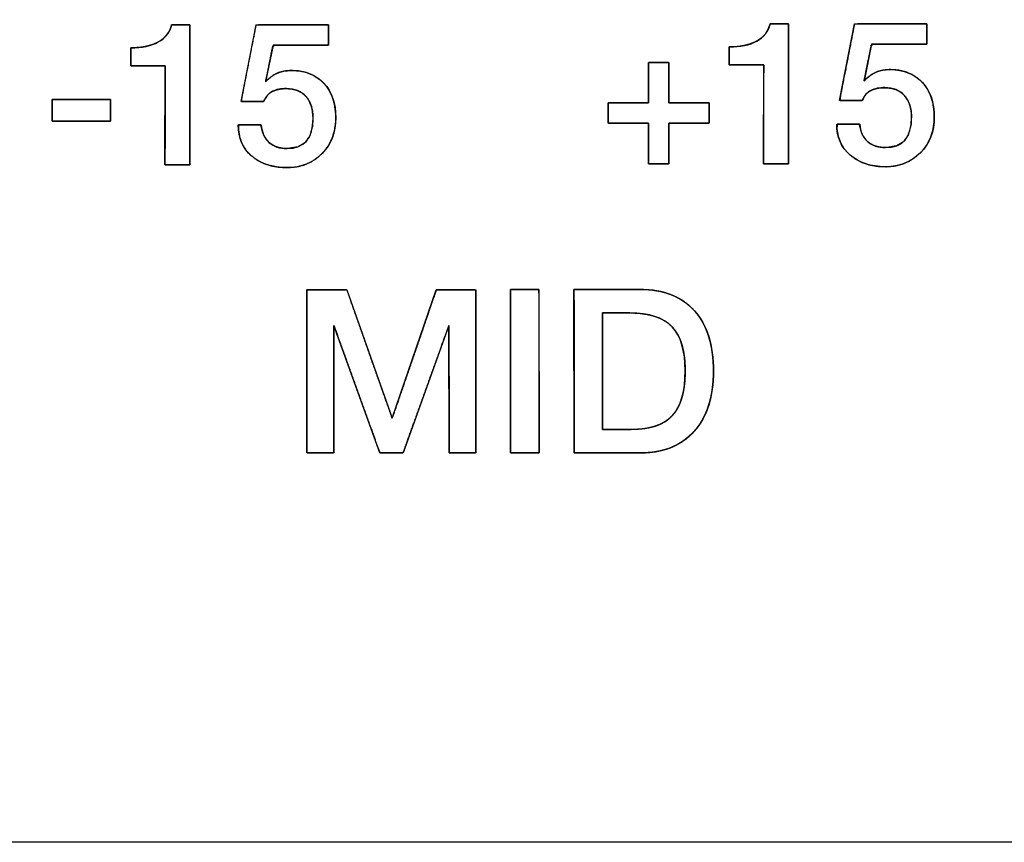
# Model space of a CAD drawing. Units: millimetres. Extents: x 5 to 1169, y 20 to 821.
# Drawn here: x 228 to 240, y 638 to 648 of the extents above; entities that cross this region are included whole.
import ezdxf
from ezdxf.enums import TextEntityAlignment as Align

# ---------------------------------------------------------------- set-up
doc = ezdxf.new("R2010")
doc.units = ezdxf.units.MM
for name, color, linetype in [('00-3497-0101_FRO', 7, 'Continuous'), ('Default', 7, 'Continuous'), ('Seri', 7, 'Continuous')]:
    doc.layers.add(name, color=color, linetype=linetype)
doc.styles.add('SEACAD_Solid_Edge_ISO', font='txt')
doc.styles.add('SEACAD_Solid_Edge_ISOI', font='seisoi.ttf')
doc.dimstyles.new('UNE', dxfattribs={"dimtxt": 10.5, "dimasz": 10.5, "dimexe": 5.25, "dimexo": 0, "dimgap": 2.625, "dimtad": 1, "dimtxsty": 'SEACAD_Solid_Edge_ISO', "dimblk1": '_SE_FILLED', "dimblk2": '_SE_FILLED', "dimsah": 1, "dimcen": 5.25, "dimadec": 0, "dimazin": 0, "dimtfac": 0.7, "dimtdec": 3, "dimtmove": 0, "dimatfit": 3, "dimfxl": 1, "dimarcsym": 0})

# ---------------------------------------------------------------- blocks, each defined once
blk = doc.blocks.new('SE')
at = {"layer": '00-3497-0101_FRO', "color": 7, "linetype": 'Continuous'}
blk.add_line((606.304, 637.575), (127.704, 637.575), dxfattribs=at)
blk = doc.blocks.new('DMBLK28')
at = {"layer": 'Default', "linetype": 'Continuous'}
for points in [[(136.204, 728.858), (125.704, 727.108), (136.204, 725.358)], [(597.804, 728.858), (597.804, 725.358), (608.304, 727.108)]]:
    blk.add_hatch(color=7, dxfattribs=at).paths.add_polyline_path(points)
at = {"layer": 'Default', "color": 7, "linetype": 'Continuous'}
for p, q in [((125.704, 679.575), (125.704, 732.358)), ((608.304, 659.575), (608.304, 732.358)), ((125.704, 727.108), (608.304, 727.108))]:
    blk.add_line(p, q, dxfattribs=at)
at = {"layer": 'Default', "color": 7, "linetype": 'Continuous', "style": 'SEACAD_Solid_Edge_ISOI'}
blk.add_text('482,6', height=10.5, dxfattribs=at).set_placement((342.957, 740.233), align=Align.TOP_LEFT)
blk = doc.blocks.new('_SE_FILLED')
at = {"color": 0}
blk.add_line((0, 0), (-1, 0), dxfattribs=at)
blk.add_solid([(0, 0), (-1, -0.1665), (-1, 0.1665), (0, 0)], dxfattribs=at)
blk = doc.blocks.new('DMBLK29')
at = {"layer": 'Default', "linetype": 'Continuous'}
for points in [[(75.048, 671.075), (78.548, 671.075), (76.798, 681.575)], [(75.048, 648.075), (76.798, 637.575), (78.548, 648.075)]]:
    blk.add_hatch(color=7, dxfattribs=at).paths.add_polyline_path(points)
at = {"layer": 'Default', "color": 7, "linetype": 'Continuous'}
for p, q in [((127.704, 681.575), (71.548, 681.575)), ((76.798, 681.575), (76.798, 637.575)), ((367.004, 637.575), (71.548, 637.575))]:
    blk.add_line(p, q, dxfattribs=at)
at = {"layer": 'Default', "color": 7, "linetype": 'Continuous', "style": 'SEACAD_Solid_Edge_ISOI'}
blk.add_text('44', height=10.5, rotation=90, dxfattribs=at).set_placement((63.673, 653.131), align=Align.TOP_LEFT)

msp = doc.modelspace()

# ---------------------------------------------------------------- linework, layer by layer
at = {"layer": 'Seri', "color": 7, "linetype": 'Continuous'}
for points, degree, knots in [([(230.249, 645.935), (230.243, 645.935), (230.228, 645.935), (230.204, 645.935), (230.174, 645.935), (230.14, 645.935), (230.104, 645.935), (230.067, 645.935), (230.031, 645.935), (229.999, 645.935), (229.972, 645.935), (229.952, 645.935), (229.942, 645.935), (229.94, 645.94), (229.94, 645.983), (229.94, 646.061), (229.941, 646.168), (229.941, 646.295), (229.941, 646.435), (229.941, 646.581), (229.942, 646.725), (229.942, 646.86), (229.942, 646.977), (229.942, 647.071), (229.943, 647.132), (229.943, 647.154), (229.935, 647.154), (229.914, 647.154), (229.881, 647.154), (229.84, 647.154), (229.793, 647.154), (229.743, 647.154), (229.692, 647.154), (229.643, 647.154), (229.599, 647.154), (229.562, 647.154), (229.535, 647.154), (229.52, 647.154), (229.518, 647.155), (229.518, 647.163), (229.518, 647.178), (229.518, 647.197), (229.518, 647.22), (229.518, 647.246), (229.518, 647.272), (229.518, 647.298), (229.518, 647.323), (229.518, 647.344), (229.518, 647.361), (229.518, 647.373), (229.518, 647.377), (229.551, 647.377), (229.582, 647.379), (229.613, 647.381), (229.643, 647.384), (229.672, 647.388), (229.7, 647.393), (229.727, 647.4), (229.753, 647.407), (229.778, 647.414), (229.802, 647.423), (229.825, 647.433), (229.847, 647.444), (229.868, 647.455), (229.888, 647.468), (229.906, 647.481), (229.924, 647.496), (229.94, 647.511), (229.954, 647.527), (229.968, 647.544), (229.98, 647.561), (229.991, 647.58), (230, 647.599), (230.009, 647.62), (230.016, 647.641), (230.022, 647.663), (230.026, 647.663), (230.037, 647.663), (230.055, 647.663), (230.077, 647.663), (230.102, 647.663), (230.128, 647.663), (230.156, 647.663), (230.182, 647.663), (230.205, 647.663), (230.225, 647.663), (230.24, 647.663), (230.248, 647.663), (230.249, 647.655), (230.249, 647.594), (230.249, 647.483), (230.249, 647.332), (230.249, 647.152), (230.249, 646.954), (230.249, 646.747), (230.249, 646.543), (230.249, 646.352), (230.249, 646.185), (230.249, 646.053), (230.249, 645.966), (230.249, 645.935)], 1, [0, 0, 0.001179, 0.004452, 0.009419, 0.015682, 0.022841, 0.030499, 0.038257, 0.045716, 0.052477, 0.058141, 0.062311, 0.064587, 0.065822, 0.074815, 0.091292, 0.113678, 0.140395, 0.16987, 0.200527, 0.230789, 0.259083, 0.283831, 0.303459, 0.316391, 0.321052, 0.322675, 0.327177, 0.33401, 0.342626, 0.352476, 0.363012, 0.373685, 0.383946, 0.393248, 0.401041, 0.406778, 0.409909, 0.410379, 0.412017, 0.415019, 0.419096, 0.423963, 0.429331, 0.434915, 0.440427, 0.445581, 0.450089, 0.453664, 0.456019, 0.456868, 0.463745, 0.470423, 0.476911, 0.483214, 0.489341, 0.4953, 0.501099, 0.506749, 0.51226, 0.517644, 0.522911, 0.528076, 0.533143, 0.538077, 0.54289, 0.547602, 0.552233, 0.556805, 0.561341, 0.565864, 0.570397, 0.574964, 0.579588, 0.58429, 0.589092, 0.58996, 0.592368, 0.596024, 0.600633, 0.605903, 0.611539, 0.617249, 0.622738, 0.627714, 0.631883, 0.634952, 0.636627, 0.638339, 0.651083, 0.674431, 0.706151, 0.74401, 0.785776, 0.829216, 0.872098, 0.912189, 0.947258, 0.975071, 0.993396, 1, 1]), ([(229.518, 647.377), (229.656, 647.377), (229.769, 647.401), (229.857, 647.45), (229.946, 647.498), (230, 647.569), (230.022, 647.663)], 3, [0, 0, 0, 0, 0.5, 0.5, 0.5, 1, 1, 1, 1]), ([(231.958, 647.663), (231.958, 647.634), (231.958, 647.567), (231.958, 647.489), (231.958, 647.429), (231.953, 647.411), (231.843, 647.411), (231.646, 647.411), (231.439, 647.411), (231.297, 647.411), (231.271, 647.399), (231.253, 647.307), (231.225, 647.17), (231.199, 647.038), (231.183, 646.962), (231.219, 646.996), (231.277, 647.04), (231.343, 647.072), (231.417, 647.091), (231.499, 647.098), (231.599, 647.091), (231.691, 647.071), (231.774, 647.037), (231.848, 646.989), (231.913, 646.927), (231.966, 646.854), (232.006, 646.771), (232.033, 646.678), (232.047, 646.575), (232.048, 646.465), (232.034, 646.361), (232.005, 646.265), (231.961, 646.177), (231.902, 646.098), (231.829, 646.028), (231.748, 645.973), (231.659, 645.933), (231.562, 645.909), (231.457, 645.9), (231.348, 645.905), (231.248, 645.923), (231.156, 645.953), (231.074, 645.995), (231.001, 646.051), (230.94, 646.116), (230.894, 646.19), (230.863, 646.273), (230.847, 646.365), (230.849, 646.426), (230.902, 646.426), (230.986, 646.426), (231.07, 646.426), (231.123, 646.426), (231.132, 646.391), (231.145, 646.339), (231.163, 646.293), (231.188, 646.251), (231.219, 646.216), (231.256, 646.186), (231.298, 646.163), (231.345, 646.147), (231.396, 646.137), (231.459, 646.135), (231.577, 646.154), (231.667, 646.207), (231.728, 646.292), (231.761, 646.41), (231.767, 646.531), (231.761, 646.597), (231.747, 646.657), (231.725, 646.711), (231.696, 646.758), (231.659, 646.799), (231.617, 646.831), (231.568, 646.854), (231.513, 646.869), (231.451, 646.875), (231.405, 646.874), (231.365, 646.87), (231.329, 646.863), (231.295, 646.853), (231.265, 646.84), (231.237, 646.823), (231.213, 646.801), (231.191, 646.774), (231.172, 646.743), (231.157, 646.717), (231.11, 646.717), (231.028, 646.717), (230.943, 646.717), (230.886, 646.717), (230.885, 646.749), (230.923, 646.946), (230.979, 647.233), (231.033, 647.505), (231.062, 647.656), (231.125, 647.663), (231.34, 647.663), (231.617, 647.663), (231.856, 647.663), (231.958, 647.663)], 1, [0, 0, 0.003238, 0.010844, 0.019655, 0.026508, 0.02854, 0.040937, 0.063151, 0.086593, 0.102672, 0.105898, 0.116409, 0.132185, 0.147407, 0.156255, 0.161866, 0.170117, 0.178397, 0.18703, 0.196306, 0.207607, 0.218226, 0.228354, 0.238321, 0.248463, 0.258678, 0.269087, 0.280003, 0.291699, 0.304157, 0.316049, 0.327384, 0.338477, 0.349663, 0.361026, 0.372074, 0.38308, 0.394386, 0.406308, 0.418637, 0.430147, 0.441013, 0.451485, 0.461838, 0.471901, 0.481749, 0.491759, 0.502291, 0.509213, 0.515158, 0.524668, 0.534178, 0.540123, 0.544214, 0.550249, 0.555911, 0.561337, 0.566686, 0.572047, 0.577436, 0.583008, 0.588909, 0.596068, 0.609578, 0.621315, 0.633191, 0.647063, 0.660705, 0.668231, 0.675189, 0.681726, 0.688013, 0.694191, 0.700241, 0.706371, 0.712807, 0.719747, 0.725015, 0.72951, 0.733712, 0.737661, 0.741404, 0.745066, 0.748795, 0.752694, 0.756852, 0.760176, 0.76555, 0.774795, 0.784377, 0.790761, 0.794361, 0.817012, 0.850037, 0.881332, 0.898798, 0.905922, 0.930243, 0.961514, 0.988508, 1, 1]), ([(237.635, 645.946), (237.629, 645.946), (237.614, 645.946), (237.59, 645.946), (237.56, 645.946), (237.526, 645.946), (237.49, 645.946), (237.453, 645.946), (237.417, 645.946), (237.385, 645.946), (237.358, 645.946), (237.339, 645.946), (237.328, 645.946), (237.326, 645.952), (237.326, 645.994), (237.327, 646.073), (237.327, 646.179), (237.327, 646.306), (237.327, 646.447), (237.328, 646.592), (237.328, 646.736), (237.328, 646.871), (237.328, 646.989), (237.329, 647.082), (237.329, 647.144), (237.329, 647.166), (237.321, 647.166), (237.3, 647.166), (237.267, 647.166), (237.226, 647.166), (237.179, 647.166), (237.129, 647.166), (237.078, 647.166), (237.03, 647.166), (236.985, 647.166), (236.948, 647.166), (236.921, 647.166), (236.906, 647.166), (236.904, 647.167), (236.904, 647.175), (236.904, 647.189), (236.904, 647.208), (236.904, 647.231), (236.904, 647.257), (236.904, 647.284), (236.904, 647.31), (236.904, 647.334), (236.904, 647.356), (236.904, 647.373), (236.904, 647.384), (236.904, 647.388), (236.937, 647.388), (236.968, 647.39), (236.999, 647.392), (237.029, 647.395), (237.058, 647.4), (237.086, 647.405), (237.113, 647.411), (237.139, 647.418), (237.164, 647.426), (237.188, 647.435), (237.211, 647.444), (237.233, 647.455), (237.254, 647.467), (237.274, 647.479), (237.292, 647.493), (237.31, 647.507), (237.326, 647.522), (237.34, 647.538), (237.354, 647.555), (237.366, 647.573), (237.377, 647.591), (237.387, 647.611), (237.395, 647.631), (237.402, 647.652), (237.408, 647.674), (237.412, 647.674), (237.423, 647.674), (237.441, 647.674), (237.463, 647.674), (237.488, 647.674), (237.515, 647.674), (237.542, 647.674), (237.568, 647.674), (237.591, 647.674), (237.611, 647.674), (237.626, 647.674), (237.634, 647.674), (237.635, 647.666), (237.635, 647.606), (237.635, 647.495), (237.635, 647.344), (237.635, 647.164), (237.635, 646.965), (237.635, 646.758), (237.635, 646.554), (237.635, 646.364), (237.635, 646.197), (237.635, 646.064), (237.635, 645.977), (237.635, 645.946)], 1, [0, 0, 0.001179, 0.004452, 0.009419, 0.015682, 0.022841, 0.030499, 0.038257, 0.045716, 0.052477, 0.058141, 0.062311, 0.064587, 0.065822, 0.074815, 0.091292, 0.113678, 0.140395, 0.16987, 0.200527, 0.230789, 0.259083, 0.283831, 0.303459, 0.316391, 0.321052, 0.322675, 0.327177, 0.33401, 0.342626, 0.352476, 0.363012, 0.373685, 0.383946, 0.393248, 0.401041, 0.406778, 0.409909, 0.410379, 0.412017, 0.415019, 0.419096, 0.423963, 0.429331, 0.434915, 0.440427, 0.445581, 0.450089, 0.453664, 0.456019, 0.456868, 0.463745, 0.470423, 0.476911, 0.483214, 0.489341, 0.4953, 0.501099, 0.506749, 0.51226, 0.517644, 0.522911, 0.528076, 0.533143, 0.538077, 0.54289, 0.547602, 0.552233, 0.556805, 0.561341, 0.565864, 0.570397, 0.574964, 0.579588, 0.58429, 0.589092, 0.58996, 0.592368, 0.596024, 0.600633, 0.605903, 0.611539, 0.617249, 0.622738, 0.627714, 0.631883, 0.634952, 0.636627, 0.638339, 0.651083, 0.674431, 0.706151, 0.74401, 0.785776, 0.829216, 0.872098, 0.912189, 0.947258, 0.975071, 0.993396, 1, 1]), ([(236.904, 647.388), (237.042, 647.388), (237.155, 647.412), (237.244, 647.461), (237.332, 647.509), (237.386, 647.581), (237.408, 647.674)], 3, [0, 0, 0, 0, 0.5, 0.5, 0.5, 1, 1, 1, 1]), ([(239.344, 647.674), (239.344, 647.646), (239.344, 647.578), (239.344, 647.5), (239.344, 647.44), (239.339, 647.423), (239.229, 647.423), (239.033, 647.423), (238.825, 647.423), (238.683, 647.423), (238.657, 647.41), (238.639, 647.319), (238.611, 647.182), (238.585, 647.05), (238.569, 646.973), (238.605, 647.007), (238.663, 647.051), (238.73, 647.083), (238.804, 647.102), (238.885, 647.109), (238.985, 647.103), (239.077, 647.082), (239.16, 647.048), (239.234, 647), (239.299, 646.938), (239.352, 646.865), (239.392, 646.782), (239.419, 646.689), (239.433, 646.587), (239.434, 646.476), (239.42, 646.372), (239.391, 646.276), (239.347, 646.188), (239.288, 646.109), (239.215, 646.039), (239.134, 645.984), (239.045, 645.945), (238.948, 645.92), (238.843, 645.911), (238.734, 645.916), (238.634, 645.934), (238.542, 645.964), (238.46, 646.007), (238.387, 646.062), (238.326, 646.127), (238.281, 646.201), (238.249, 646.284), (238.233, 646.376), (238.235, 646.437), (238.288, 646.437), (238.372, 646.437), (238.456, 646.437), (238.509, 646.437), (238.518, 646.402), (238.531, 646.35), (238.549, 646.304), (238.574, 646.263), (238.605, 646.227), (238.642, 646.197), (238.684, 646.174), (238.731, 646.158), (238.782, 646.149), (238.845, 646.146), (238.963, 646.166), (239.053, 646.218), (239.114, 646.303), (239.147, 646.422), (239.153, 646.542), (239.147, 646.609), (239.133, 646.669), (239.111, 646.722), (239.082, 646.77), (239.046, 646.81), (239.003, 646.842), (238.954, 646.866), (238.899, 646.88), (238.838, 646.886), (238.791, 646.886), (238.751, 646.882), (238.715, 646.875), (238.681, 646.865), (238.651, 646.851), (238.623, 646.834), (238.599, 646.812), (238.577, 646.786), (238.558, 646.754), (238.543, 646.729), (238.496, 646.729), (238.414, 646.729), (238.329, 646.729), (238.273, 646.729), (238.271, 646.76), (238.309, 646.957), (238.366, 647.244), (238.419, 647.516), (238.448, 647.668), (238.511, 647.674), (238.726, 647.674), (239.003, 647.674), (239.242, 647.674), (239.344, 647.674)], 1, [0, 0, 0.003238, 0.010844, 0.019655, 0.026508, 0.02854, 0.040937, 0.063151, 0.086593, 0.102672, 0.105898, 0.116409, 0.132185, 0.147407, 0.156255, 0.161866, 0.170117, 0.178397, 0.18703, 0.196306, 0.207607, 0.218226, 0.228354, 0.238321, 0.248463, 0.258678, 0.269087, 0.280003, 0.291699, 0.304157, 0.316049, 0.327384, 0.338477, 0.349663, 0.361026, 0.372074, 0.38308, 0.394386, 0.406308, 0.418637, 0.430147, 0.441013, 0.451485, 0.461838, 0.471901, 0.481749, 0.491759, 0.502291, 0.509213, 0.515158, 0.524668, 0.534178, 0.540123, 0.544214, 0.550249, 0.555911, 0.561337, 0.566686, 0.572047, 0.577436, 0.583008, 0.588909, 0.596068, 0.609578, 0.621315, 0.633191, 0.647063, 0.660705, 0.668231, 0.675189, 0.681726, 0.688013, 0.694191, 0.700241, 0.706371, 0.712807, 0.719747, 0.725015, 0.72951, 0.733712, 0.737661, 0.741404, 0.745066, 0.748795, 0.752694, 0.756852, 0.760176, 0.76555, 0.774795, 0.784377, 0.790761, 0.794361, 0.817012, 0.850037, 0.881332, 0.898798, 0.905922, 0.930243, 0.961514, 0.988508, 1, 1]), ([(235.906, 646.701), (235.906, 646.721), (235.906, 646.773), (235.906, 646.847), (235.906, 646.934), (235.906, 647.021), (235.906, 647.101), (235.906, 647.161), (235.906, 647.193), (235.911, 647.195), (235.933, 647.195), (235.967, 647.195), (236.01, 647.195), (236.055, 647.195), (236.097, 647.195), (236.132, 647.195), (236.154, 647.195), (236.158, 647.193), (236.158, 647.161), (236.158, 647.101), (236.158, 647.021), (236.158, 646.934), (236.158, 646.847), (236.158, 646.773), (236.158, 646.721), (236.158, 646.701), (236.178, 646.701), (236.23, 646.701), (236.305, 646.701), (236.392, 646.701), (236.48, 646.701), (236.56, 646.701), (236.621, 646.701), (236.652, 646.701), (236.655, 646.697), (236.655, 646.675), (236.655, 646.641), (236.655, 646.598), (236.655, 646.553), (236.655, 646.511), (236.655, 646.476), (236.655, 646.454), (236.652, 646.45), (236.621, 646.45), (236.56, 646.45), (236.48, 646.45), (236.392, 646.45), (236.305, 646.45), (236.23, 646.45), (236.178, 646.45), (236.158, 646.45), (236.158, 646.43), (236.158, 646.377), (236.158, 646.302), (236.158, 646.214), (236.158, 646.125), (236.158, 646.044), (236.158, 645.983), (236.158, 645.951), (236.154, 645.948), (236.132, 645.948), (236.097, 645.948), (236.055, 645.948), (236.01, 645.948), (235.967, 645.948), (235.933, 645.948), (235.911, 645.948), (235.906, 645.951), (235.906, 645.983), (235.906, 646.044), (235.906, 646.125), (235.906, 646.214), (235.906, 646.302), (235.906, 646.377), (235.906, 646.43), (235.906, 646.45), (235.887, 646.45), (235.834, 646.45), (235.76, 646.45), (235.673, 646.45), (235.585, 646.45), (235.505, 646.45), (235.444, 646.45), (235.412, 646.45), (235.41, 646.454), (235.41, 646.476), (235.41, 646.511), (235.41, 646.553), (235.41, 646.598), (235.41, 646.641), (235.41, 646.675), (235.41, 646.697), (235.412, 646.701), (235.444, 646.701), (235.505, 646.701), (235.585, 646.701), (235.673, 646.701), (235.76, 646.701), (235.834, 646.701), (235.887, 646.701), (235.906, 646.701)], 1, [0, 0, 0.00395, 0.014427, 0.02937, 0.046717, 0.064408, 0.080381, 0.092576, 0.098931, 0.099962, 0.104313, 0.111292, 0.119847, 0.128928, 0.137484, 0.144462, 0.148813, 0.149845, 0.1562, 0.168394, 0.184368, 0.202058, 0.219406, 0.234348, 0.244825, 0.248776, 0.252745, 0.263273, 0.278288, 0.29572, 0.313496, 0.329547, 0.341801, 0.348187, 0.349219, 0.353568, 0.360544, 0.369096, 0.378174, 0.386726, 0.393702, 0.398051, 0.399083, 0.405469, 0.417723, 0.433774, 0.45155, 0.468982, 0.483997, 0.494525, 0.498495, 0.502504, 0.513138, 0.528305, 0.545912, 0.563867, 0.58008, 0.592457, 0.598907, 0.599942, 0.604293, 0.611272, 0.619827, 0.628908, 0.637464, 0.644442, 0.648793, 0.649828, 0.656278, 0.668655, 0.684868, 0.702824, 0.720431, 0.735597, 0.746231, 0.750241, 0.754211, 0.764741, 0.77976, 0.797195, 0.814975, 0.831029, 0.843285, 0.849672, 0.850705, 0.855054, 0.86203, 0.870582, 0.879659, 0.888211, 0.895187, 0.899536, 0.900569, 0.906956, 0.919212, 0.935266, 0.953046, 0.970481, 0.9855, 0.99603, 1, 1]), ([(231.182, 646.957), (231.26, 647.051), (231.367, 647.098), (231.503, 647.098), (231.67, 647.098), (231.802, 647.045), (231.901, 646.94), (232, 646.834), (232.049, 646.692), (232.049, 646.512), (232.049, 646.335), (231.992, 646.188), (231.879, 646.073), (231.765, 645.958), (231.621, 645.9), (231.447, 645.9), (231.267, 645.9), (231.122, 645.947), (231.011, 646.042), (230.9, 646.137), (230.844, 646.265), (230.844, 646.426)], 3, [0, 0, 0, 0, 0.142857, 0.142857, 0.142857, 0.285714, 0.285714, 0.285714, 0.428571, 0.428571, 0.428571, 0.571429, 0.571429, 0.571429, 0.714286, 0.714286, 0.714286, 0.857143, 0.857143, 0.857143, 1, 1, 1, 1]), ([(238.568, 646.968), (238.646, 647.062), (238.753, 647.109), (238.889, 647.109), (239.056, 647.109), (239.188, 647.056), (239.287, 646.951), (239.386, 646.846), (239.435, 646.703), (239.435, 646.524), (239.435, 646.346), (239.378, 646.199), (239.265, 646.084), (239.151, 645.969), (239.007, 645.911), (238.833, 645.911), (238.653, 645.911), (238.508, 645.959), (238.397, 646.053), (238.286, 646.148), (238.23, 646.276), (238.23, 646.437)], 3, [0, 0, 0, 0, 0.142857, 0.142857, 0.142857, 0.285714, 0.285714, 0.285714, 0.428571, 0.428571, 0.428571, 0.571429, 0.571429, 0.571429, 0.714286, 0.714286, 0.714286, 0.857143, 0.857143, 0.857143, 1, 1, 1, 1]), ([(231.128, 646.426), (231.136, 646.334), (231.168, 646.262), (231.224, 646.211), (231.28, 646.16), (231.354, 646.135), (231.447, 646.135), (231.661, 646.135), (231.768, 646.259), (231.768, 646.507), (231.768, 646.621), (231.739, 646.711), (231.681, 646.777), (231.624, 646.842), (231.543, 646.875), (231.439, 646.875), (231.37, 646.875), (231.312, 646.864), (231.266, 646.841), (231.22, 646.818), (231.185, 646.777), (231.16, 646.717)], 3, [0, 0, 0, 0, 0.142857, 0.142857, 0.142857, 0.285714, 0.285714, 0.285714, 0.428571, 0.428571, 0.428571, 0.571429, 0.571429, 0.571429, 0.714286, 0.714286, 0.714286, 0.857143, 0.857143, 0.857143, 1, 1, 1, 1]), ([(238.514, 646.437), (238.522, 646.345), (238.554, 646.273), (238.61, 646.222), (238.666, 646.171), (238.74, 646.146), (238.833, 646.146), (239.047, 646.146), (239.154, 646.27), (239.154, 646.519), (239.154, 646.632), (239.125, 646.722), (239.067, 646.788), (239.01, 646.854), (238.929, 646.887), (238.825, 646.887), (238.756, 646.887), (238.698, 646.875), (238.652, 646.852), (238.606, 646.829), (238.571, 646.788), (238.546, 646.729)], 3, [0, 0, 0, 0, 0.142857, 0.142857, 0.142857, 0.285714, 0.285714, 0.285714, 0.428571, 0.428571, 0.428571, 0.571429, 0.571429, 0.571429, 0.714286, 0.714286, 0.714286, 0.857143, 0.857143, 0.857143, 1, 1, 1, 1]), ([(228.547, 646.74), (228.551, 646.74), (228.561, 646.74), (228.576, 646.74), (228.597, 646.74), (228.622, 646.74), (228.652, 646.74), (228.685, 646.74), (228.722, 646.74), (228.761, 646.74), (228.801, 646.74), (228.843, 646.74), (228.886, 646.74), (228.93, 646.74), (228.973, 646.74), (229.015, 646.74), (229.055, 646.74), (229.094, 646.74), (229.131, 646.74), (229.164, 646.74), (229.194, 646.74), (229.219, 646.74), (229.24, 646.74), (229.255, 646.74), (229.265, 646.74), (229.269, 646.74), (229.269, 646.738), (229.269, 646.735), (229.269, 646.729), (229.269, 646.721), (229.269, 646.712), (229.269, 646.701), (229.269, 646.689), (229.269, 646.675), (229.269, 646.661), (229.269, 646.646), (229.269, 646.63), (229.269, 646.614), (229.269, 646.598), (229.269, 646.582), (229.269, 646.567), (229.269, 646.552), (229.269, 646.537), (229.269, 646.524), (229.269, 646.512), (229.269, 646.501), (229.269, 646.491), (229.269, 646.483), (229.269, 646.478), (229.269, 646.474), (229.269, 646.473), (229.265, 646.473), (229.255, 646.473), (229.24, 646.473), (229.219, 646.473), (229.194, 646.473), (229.164, 646.473), (229.131, 646.473), (229.094, 646.473), (229.055, 646.473), (229.015, 646.473), (228.973, 646.473), (228.93, 646.473), (228.886, 646.473), (228.843, 646.473), (228.801, 646.473), (228.761, 646.473), (228.722, 646.473), (228.685, 646.473), (228.652, 646.473), (228.622, 646.473), (228.597, 646.473), (228.576, 646.473), (228.561, 646.473), (228.551, 646.473), (228.547, 646.473), (228.547, 646.474), (228.547, 646.478), (228.547, 646.483), (228.547, 646.491), (228.547, 646.501), (228.547, 646.512), (228.547, 646.524), (228.547, 646.537), (228.547, 646.552), (228.547, 646.567), (228.547, 646.582), (228.547, 646.598), (228.547, 646.614), (228.547, 646.63), (228.547, 646.646), (228.547, 646.661), (228.547, 646.675), (228.547, 646.689), (228.547, 646.701), (228.547, 646.712), (228.547, 646.721), (228.547, 646.729), (228.547, 646.735), (228.547, 646.738), (228.547, 646.74)], 1, [0, 0, 0.001705, 0.006634, 0.014507, 0.025042, 0.03796, 0.052981, 0.069824, 0.088208, 0.107854, 0.128481, 0.149809, 0.171557, 0.193446, 0.215194, 0.236522, 0.257149, 0.276795, 0.295179, 0.312022, 0.327043, 0.339961, 0.350496, 0.358369, 0.363298, 0.365003, 0.365634, 0.367457, 0.370368, 0.374265, 0.379043, 0.384598, 0.390827, 0.397627, 0.404893, 0.412522, 0.42041, 0.428454, 0.436549, 0.444593, 0.452481, 0.46011, 0.467376, 0.474176, 0.480405, 0.48596, 0.490738, 0.494635, 0.497546, 0.499369, 0.5, 0.501705, 0.506634, 0.514507, 0.525042, 0.53796, 0.552981, 0.569824, 0.588208, 0.607854, 0.628481, 0.649809, 0.671557, 0.693446, 0.715194, 0.736522, 0.757149, 0.776795, 0.795179, 0.812022, 0.827043, 0.839961, 0.850496, 0.858369, 0.863298, 0.865003, 0.865634, 0.867457, 0.870368, 0.874265, 0.879043, 0.884598, 0.890827, 0.897627, 0.904893, 0.912522, 0.92041, 0.928454, 0.936549, 0.944593, 0.952481, 0.96011, 0.967376, 0.974176, 0.980405, 0.98596, 0.990738, 0.994635, 0.997546, 0.999369, 1, 1]), ([(233.289, 644.392), (233.312, 644.392), (233.371, 644.392), (233.453, 644.392), (233.546, 644.392), (233.638, 644.392), (233.714, 644.392), (233.764, 644.392), (233.775, 644.383), (233.775, 644.237), (233.775, 643.957), (233.776, 643.596), (233.776, 643.206), (233.777, 642.84), (233.777, 642.552), (233.778, 642.394), (233.772, 642.38), (233.74, 642.38), (233.689, 642.38), (233.627, 642.38), (233.564, 642.38), (233.507, 642.38), (233.465, 642.38), (233.447, 642.38), (233.447, 642.442), (233.447, 642.625), (233.446, 642.888), (233.446, 643.189), (233.445, 643.487), (233.445, 643.74), (233.445, 643.907), (233.443, 643.947), (233.406, 643.844), (233.33, 643.632), (233.229, 643.353), (233.12, 643.048), (233.016, 642.76), (232.933, 642.528), (232.886, 642.396), (232.876, 642.38), (232.85, 642.38), (232.806, 642.38), (232.753, 642.38), (232.697, 642.38), (232.646, 642.381), (232.609, 642.381), (232.592, 642.381), (232.572, 642.434), (232.509, 642.609), (232.416, 642.867), (232.308, 643.166), (232.2, 643.466), (232.107, 643.724), (232.044, 643.899), (232.025, 643.95), (232.025, 643.856), (232.025, 643.651), (232.025, 643.376), (232.025, 643.072), (232.025, 642.78), (232.025, 642.543), (232.025, 642.402), (232.021, 642.38), (231.993, 642.38), (231.944, 642.38), (231.883, 642.38), (231.819, 642.38), (231.76, 642.38), (231.715, 642.38), (231.693, 642.38), (231.692, 642.436), (231.692, 642.65), (231.691, 642.974), (231.691, 643.356), (231.69, 643.741), (231.689, 644.078), (231.689, 644.312), (231.689, 644.392), (231.716, 644.392), (231.778, 644.392), (231.864, 644.392), (231.96, 644.392), (232.053, 644.392), (232.129, 644.392), (232.177, 644.392), (232.19, 644.381), (232.234, 644.257), (232.314, 644.03), (232.415, 643.742), (232.523, 643.435), (232.624, 643.151), (232.702, 642.931), (232.742, 642.816), (232.757, 642.845), (232.812, 643.005), (232.898, 643.255), (233.001, 643.553), (233.105, 643.857), (233.198, 644.127), (233.264, 644.319), (233.289, 644.392)], 1, [0, 0, 0.001427, 0.005167, 0.010408, 0.016336, 0.022139, 0.027004, 0.030119, 0.031043, 0.040268, 0.058045, 0.081005, 0.105778, 0.128997, 0.147292, 0.157295, 0.158296, 0.1603, 0.163538, 0.167456, 0.171502, 0.175122, 0.177765, 0.178876, 0.182842, 0.194469, 0.211154, 0.230268, 0.24918, 0.265259, 0.275873, 0.278405, 0.285399, 0.299705, 0.318526, 0.339067, 0.358534, 0.374129, 0.383059, 0.384269, 0.385919, 0.388685, 0.392083, 0.39563, 0.398842, 0.401237, 0.402329, 0.405904, 0.41773, 0.435147, 0.455361, 0.475574, 0.492992, 0.504817, 0.508274, 0.51422, 0.527251, 0.544736, 0.564043, 0.582541, 0.597596, 0.606579, 0.607995, 0.609776, 0.612886, 0.616768, 0.620864, 0.624618, 0.627471, 0.628866, 0.632444, 0.646035, 0.666622, 0.690837, 0.715312, 0.736676, 0.751563, 0.756641, 0.758314, 0.762289, 0.767737, 0.773823, 0.779718, 0.78459, 0.787606, 0.788711, 0.797057, 0.812321, 0.831694, 0.852364, 0.87152, 0.886352, 0.894049, 0.896111, 0.906856, 0.923638, 0.943653, 0.964101, 0.982176, 0.995077, 1, 1]), ([(234.559, 642.38), (234.558, 642.38), (234.553, 642.38), (234.545, 642.38), (234.535, 642.38), (234.523, 642.38), (234.508, 642.38), (234.492, 642.38), (234.474, 642.38), (234.455, 642.38), (234.435, 642.38), (234.414, 642.38), (234.393, 642.38), (234.372, 642.38), (234.351, 642.38), (234.331, 642.38), (234.311, 642.38), (234.292, 642.38), (234.274, 642.38), (234.258, 642.38), (234.243, 642.38), (234.231, 642.38), (234.22, 642.38), (234.213, 642.38), (234.208, 642.38), (234.206, 642.38), (234.206, 642.389), (234.206, 642.416), (234.206, 642.46), (234.206, 642.518), (234.206, 642.589), (234.206, 642.672), (234.206, 642.765), (234.206, 642.867), (234.206, 642.975), (234.205, 643.089), (234.205, 643.207), (234.205, 643.327), (234.205, 643.448), (234.205, 643.568), (234.205, 643.686), (234.204, 643.8), (234.204, 643.908), (234.204, 644.009), (234.204, 644.102), (234.204, 644.185), (234.204, 644.257), (234.204, 644.315), (234.204, 644.358), (234.204, 644.386), (234.204, 644.395), (234.205, 644.395), (234.21, 644.395), (234.218, 644.395), (234.228, 644.395), (234.24, 644.395), (234.255, 644.395), (234.271, 644.395), (234.289, 644.395), (234.308, 644.395), (234.328, 644.395), (234.348, 644.395), (234.369, 644.395), (234.391, 644.395), (234.412, 644.395), (234.432, 644.395), (234.452, 644.395), (234.471, 644.395), (234.489, 644.395), (234.505, 644.395), (234.52, 644.395), (234.532, 644.395), (234.542, 644.395), (234.55, 644.395), (234.555, 644.395), (234.556, 644.395), (234.556, 644.386), (234.556, 644.358), (234.557, 644.315), (234.557, 644.257), (234.557, 644.185), (234.557, 644.102), (234.557, 644.009), (234.557, 643.908), (234.557, 643.8), (234.557, 643.686), (234.558, 643.568), (234.558, 643.448), (234.558, 643.327), (234.558, 643.207), (234.558, 643.089), (234.558, 642.975), (234.559, 642.867), (234.559, 642.765), (234.559, 642.672), (234.559, 642.589), (234.559, 642.518), (234.559, 642.46), (234.559, 642.416), (234.559, 642.389), (234.559, 642.38)], 1, [0, 0, 0.000348, 0.001354, 0.002961, 0.005111, 0.007748, 0.010813, 0.014251, 0.018003, 0.022013, 0.026223, 0.030576, 0.035014, 0.039482, 0.043921, 0.048274, 0.052484, 0.056493, 0.060245, 0.063683, 0.066749, 0.069385, 0.071536, 0.073142, 0.074148, 0.074496, 0.076484, 0.08223, 0.091408, 0.103689, 0.118749, 0.136259, 0.155893, 0.177325, 0.200228, 0.224274, 0.249137, 0.27449, 0.300006, 0.32536, 0.350223, 0.374269, 0.397171, 0.418603, 0.438237, 0.455748, 0.470807, 0.483089, 0.492266, 0.498012, 0.5, 0.500348, 0.501354, 0.502961, 0.505111, 0.507748, 0.510813, 0.514251, 0.518003, 0.522013, 0.526223, 0.530576, 0.535014, 0.539482, 0.543921, 0.548274, 0.552484, 0.556493, 0.560245, 0.563683, 0.566749, 0.569385, 0.571536, 0.573142, 0.574148, 0.574496, 0.576484, 0.58223, 0.591408, 0.603689, 0.618749, 0.636259, 0.655893, 0.677325, 0.700228, 0.724274, 0.749137, 0.77449, 0.800006, 0.82536, 0.850223, 0.874269, 0.897171, 0.918603, 0.938237, 0.955748, 0.970807, 0.983089, 0.992266, 0.998012, 1, 1]), ([(234.988, 644.395), (235, 644.395), (235.032, 644.395), (235.081, 644.395), (235.144, 644.395), (235.217, 644.395), (235.298, 644.395), (235.382, 644.395), (235.467, 644.395), (235.55, 644.395), (235.625, 644.395), (235.692, 644.395), (235.745, 644.395), (235.782, 644.395), (235.8, 644.395), (235.844, 644.394), (235.903, 644.391), (235.96, 644.386), (236.015, 644.377), (236.068, 644.367), (236.119, 644.353), (236.168, 644.337), (236.215, 644.319), (236.26, 644.298), (236.303, 644.274), (236.344, 644.248), (236.383, 644.219), (236.42, 644.188), (236.455, 644.154), (236.488, 644.118), (236.519, 644.079), (236.547, 644.039), (236.574, 643.996), (236.598, 643.95), (236.619, 643.903), (236.638, 643.853), (236.655, 643.802), (236.67, 643.748), (236.683, 643.692), (236.693, 643.633), (236.7, 643.573), (236.706, 643.51), (236.709, 643.445), (236.71, 643.378), (236.708, 643.313), (236.704, 643.251), (236.698, 643.19), (236.69, 643.131), (236.679, 643.074), (236.666, 643.02), (236.65, 642.967), (236.633, 642.916), (236.613, 642.867), (236.59, 642.821), (236.566, 642.776), (236.539, 642.733), (236.509, 642.692), (236.477, 642.653), (236.444, 642.617), (236.408, 642.583), (236.37, 642.551), (236.33, 642.523), (236.288, 642.497), (236.245, 642.473), (236.199, 642.452), (236.151, 642.434), (236.102, 642.419), (236.05, 642.406), (235.997, 642.395), (235.941, 642.388), (235.884, 642.383), (235.824, 642.38), (235.794, 642.38), (235.771, 642.38), (235.729, 642.38), (235.672, 642.38), (235.603, 642.38), (235.526, 642.38), (235.443, 642.38), (235.358, 642.38), (235.275, 642.38), (235.197, 642.38), (235.126, 642.38), (235.067, 642.38), (235.023, 642.38), (234.997, 642.38), (234.991, 642.382), (234.991, 642.426), (234.991, 642.518), (234.991, 642.651), (234.99, 642.815), (234.99, 643.003), (234.99, 643.207), (234.99, 643.418), (234.989, 643.627), (234.989, 643.827), (234.989, 644.009), (234.989, 644.166), (234.988, 644.288), (234.988, 644.367), (234.988, 644.395)], 1, [0, 0, 0.001695, 0.006447, 0.013758, 0.023132, 0.034069, 0.046074, 0.058647, 0.071291, 0.083508, 0.094802, 0.104673, 0.112624, 0.118158, 0.120777, 0.127353, 0.136119, 0.14462, 0.152876, 0.160909, 0.168742, 0.1764, 0.183909, 0.191298, 0.198597, 0.205836, 0.213047, 0.220262, 0.227513, 0.234824, 0.242173, 0.249578, 0.257069, 0.264675, 0.272423, 0.280339, 0.288448, 0.296771, 0.305329, 0.314143, 0.323229, 0.332603, 0.342281, 0.352227, 0.361855, 0.371202, 0.380281, 0.389109, 0.397701, 0.406076, 0.414253, 0.422254, 0.4301, 0.437816, 0.445426, 0.452957, 0.460436, 0.467889, 0.475309, 0.482657, 0.489964, 0.497264, 0.504587, 0.511967, 0.519435, 0.527022, 0.534756, 0.542664, 0.550774, 0.559107, 0.567687, 0.576533, 0.580972, 0.58445, 0.590683, 0.599175, 0.609432, 0.62096, 0.633265, 0.645852, 0.658227, 0.669897, 0.680366, 0.68914, 0.695725, 0.699627, 0.700568, 0.707061, 0.720781, 0.740494, 0.764967, 0.792965, 0.823255, 0.854603, 0.885774, 0.915535, 0.942652, 0.965891, 0.984018, 0.995799, 1, 1]), ([(235.801, 644.395), (236.093, 644.395), (236.317, 644.308), (236.474, 644.134), (236.631, 643.96), (236.71, 643.711), (236.71, 643.387), (236.71, 643.073), (236.631, 642.827), (236.473, 642.648), (236.315, 642.469), (236.09, 642.38), (235.798, 642.38)], 3, [0, 0, 0, 0, 0.25, 0.25, 0.25, 0.5, 0.5, 0.5, 0.75, 0.75, 0.75, 1, 1, 1, 1]), ([(236.36, 643.393), (236.359, 643.444), (236.357, 643.493), (236.353, 643.541), (236.347, 643.586), (236.34, 643.629), (236.331, 643.67), (236.321, 643.71), (236.309, 643.747), (236.295, 643.782), (236.28, 643.816), (236.264, 643.847), (236.245, 643.876), (236.225, 643.904), (236.204, 643.929), (236.181, 643.953), (236.156, 643.975), (236.129, 643.995), (236.1, 644.014), (236.069, 644.03), (236.036, 644.046), (236.002, 644.059), (235.965, 644.071), (235.927, 644.081), (235.886, 644.09), (235.844, 644.096), (235.8, 644.102), (235.753, 644.105), (235.705, 644.107), (235.676, 644.107), (235.667, 644.107), (235.651, 644.107), (235.628, 644.107), (235.6, 644.107), (235.568, 644.107), (235.534, 644.107), (235.499, 644.107), (235.464, 644.107), (235.431, 644.107), (235.401, 644.107), (235.376, 644.107), (235.357, 644.107), (235.345, 644.107), (235.341, 644.107), (235.341, 644.081), (235.341, 644.02), (235.341, 643.929), (235.341, 643.814), (235.341, 643.682), (235.341, 643.538), (235.341, 643.387), (235.341, 643.237), (235.341, 643.093), (235.341, 642.961), (235.341, 642.846), (235.341, 642.755), (235.341, 642.694), (235.341, 642.668), (235.345, 642.668), (235.357, 642.668), (235.378, 642.668), (235.404, 642.668), (235.436, 642.668), (235.47, 642.668), (235.507, 642.668), (235.544, 642.668), (235.58, 642.668), (235.613, 642.668), (235.643, 642.668), (235.667, 642.668), (235.684, 642.668), (235.693, 642.668), (235.721, 642.668), (235.768, 642.67), (235.814, 642.673), (235.857, 642.678), (235.898, 642.685), (235.938, 642.694), (235.975, 642.704), (236.011, 642.716), (236.045, 642.73), (236.077, 642.745), (236.107, 642.762), (236.135, 642.781), (236.161, 642.801), (236.185, 642.823), (236.208, 642.847), (236.229, 642.873), (236.248, 642.9), (236.266, 642.93), (236.282, 642.962), (236.297, 642.996), (236.31, 643.032), (236.322, 643.07), (236.332, 643.11), (236.34, 643.152), (236.347, 643.196), (236.353, 643.242), (236.357, 643.29), (236.359, 643.341), (236.36, 643.393)], 1, [0, 0, 0.011599, 0.022761, 0.0335, 0.043831, 0.05377, 0.063334, 0.072546, 0.081429, 0.090007, 0.098311, 0.106371, 0.114223, 0.121903, 0.129453, 0.136941, 0.144483, 0.152124, 0.159906, 0.16787, 0.176051, 0.184485, 0.193202, 0.20223, 0.211595, 0.221321, 0.231426, 0.24193, 0.252848, 0.25948, 0.261411, 0.265131, 0.270329, 0.276691, 0.283903, 0.291653, 0.299626, 0.30751, 0.31499, 0.321755, 0.32749, 0.331882, 0.334618, 0.335413, 0.341247, 0.355139, 0.375746, 0.401725, 0.431734, 0.464429, 0.498466, 0.532504, 0.565199, 0.595207, 0.621187, 0.641794, 0.655686, 0.661519, 0.662354, 0.665228, 0.669841, 0.675864, 0.68297, 0.690827, 0.699107, 0.707482, 0.715621, 0.723197, 0.729878, 0.735338, 0.739246, 0.741273, 0.747762, 0.758421, 0.768676, 0.778545, 0.788045, 0.797199, 0.806029, 0.814561, 0.822825, 0.830853, 0.838679, 0.846341, 0.853879, 0.861336, 0.86876, 0.876275, 0.883949, 0.891822, 0.899931, 0.90831, 0.916989, 0.925996, 0.935356, 0.945091, 0.95522, 0.965761, 0.976729, 0.988138, 1, 1]), ([(236.36, 643.393), (236.36, 643.641), (236.306, 643.822), (236.198, 643.936), (236.089, 644.05), (235.916, 644.107), (235.677, 644.107)], 3, [0, 0, 0, 0, 0.5, 0.5, 0.5, 1, 1, 1, 1]), ([(235.694, 642.668), (235.927, 642.668), (236.096, 642.725), (236.202, 642.84), (236.307, 642.955), (236.36, 643.139), (236.36, 643.393)], 3, [0, 0, 0, 0, 0.5, 0.5, 0.5, 1, 1, 1, 1])]:
    msp.add_open_spline(points, degree=degree, knots=knots, dxfattribs=at)
for points in [[(230.022, 647.663), (230.022, 647.663), (230.249, 647.663), (230.249, 647.663)], [(230.249, 647.663), (230.249, 647.663), (230.249, 645.935), (230.249, 645.935)], [(230.879, 646.717), (230.879, 646.717), (231.064, 647.663), (231.064, 647.663)], [(231.064, 647.663), (231.064, 647.663), (231.958, 647.663), (231.958, 647.663)], [(231.958, 647.663), (231.958, 647.663), (231.958, 647.411), (231.958, 647.411)], [(237.408, 647.674), (237.408, 647.674), (237.635, 647.674), (237.635, 647.674)], [(237.635, 647.674), (237.635, 647.674), (237.635, 645.946), (237.635, 645.946)], [(238.265, 646.729), (238.265, 646.729), (238.45, 647.674), (238.45, 647.674)], [(238.45, 647.674), (238.45, 647.674), (239.344, 647.674), (239.344, 647.674)], [(239.344, 647.674), (239.344, 647.674), (239.344, 647.423), (239.344, 647.423)], [(238.66, 647.423), (238.66, 647.423), (238.568, 646.968), (238.568, 646.968)], [(239.344, 647.423), (239.344, 647.423), (238.66, 647.423), (238.66, 647.423)], [(229.518, 647.154), (229.518, 647.154), (229.518, 647.377), (229.518, 647.377)], [(231.274, 647.411), (231.274, 647.411), (231.182, 646.957), (231.182, 646.957)], [(231.958, 647.411), (231.958, 647.411), (231.274, 647.411), (231.274, 647.411)], [(236.904, 647.166), (236.904, 647.166), (236.904, 647.388), (236.904, 647.388)], [(235.906, 646.701), (235.906, 646.701), (235.906, 647.195), (235.906, 647.195)], [(235.906, 647.195), (235.906, 647.195), (236.158, 647.195), (236.158, 647.195)], [(236.158, 647.195), (236.158, 647.195), (236.158, 646.701), (236.158, 646.701)], [(229.943, 647.154), (229.943, 647.154), (229.518, 647.154), (229.518, 647.154)], [(229.94, 645.935), (229.94, 645.935), (229.943, 647.154), (229.943, 647.154)], [(237.329, 647.166), (237.329, 647.166), (236.904, 647.166), (236.904, 647.166)], [(237.326, 645.946), (237.326, 645.946), (237.329, 647.166), (237.329, 647.166)], [(228.547, 646.74), (228.547, 646.74), (229.269, 646.74), (229.269, 646.74)], [(228.547, 646.473), (228.547, 646.473), (228.547, 646.74), (228.547, 646.74)], [(229.269, 646.74), (229.269, 646.74), (229.269, 646.473), (229.269, 646.473)], [(231.16, 646.717), (231.16, 646.717), (230.879, 646.717), (230.879, 646.717)], [(235.41, 646.45), (235.41, 646.45), (235.41, 646.701), (235.41, 646.701)], [(235.41, 646.701), (235.41, 646.701), (235.906, 646.701), (235.906, 646.701)], [(236.158, 646.701), (236.158, 646.701), (236.655, 646.701), (236.655, 646.701)], [(236.655, 646.701), (236.655, 646.701), (236.655, 646.45), (236.655, 646.45)], [(238.546, 646.729), (238.546, 646.729), (238.265, 646.729), (238.265, 646.729)], [(229.269, 646.473), (229.269, 646.473), (228.547, 646.473), (228.547, 646.473)], [(235.906, 646.45), (235.906, 646.45), (235.41, 646.45), (235.41, 646.45)], [(235.906, 645.948), (235.906, 645.948), (235.906, 646.45), (235.906, 646.45)], [(236.655, 646.45), (236.655, 646.45), (236.158, 646.45), (236.158, 646.45)], [(236.158, 646.45), (236.158, 646.45), (236.158, 645.948), (236.158, 645.948)], [(230.844, 646.426), (230.844, 646.426), (231.128, 646.426), (231.128, 646.426)], [(238.23, 646.437), (238.23, 646.437), (238.514, 646.437), (238.514, 646.437)], [(230.249, 645.935), (230.249, 645.935), (229.94, 645.935), (229.94, 645.935)], [(236.158, 645.948), (236.158, 645.948), (235.906, 645.948), (235.906, 645.948)], [(237.635, 645.946), (237.635, 645.946), (237.326, 645.946), (237.326, 645.946)], [(231.692, 642.38), (231.692, 642.38), (231.689, 644.392), (231.689, 644.392)], [(231.689, 644.392), (231.689, 644.392), (232.186, 644.392), (232.186, 644.392)], [(232.186, 644.392), (232.186, 644.392), (232.745, 642.809), (232.745, 642.809)], [(232.745, 642.809), (232.745, 642.809), (233.289, 644.392), (233.289, 644.392)], [(233.289, 644.392), (233.289, 644.392), (233.775, 644.392), (233.775, 644.392)], [(233.775, 644.392), (233.775, 644.392), (233.778, 642.38), (233.778, 642.38)], [(234.206, 642.38), (234.206, 642.38), (234.204, 644.395), (234.204, 644.395)], [(234.204, 644.395), (234.204, 644.395), (234.556, 644.395), (234.556, 644.395)], [(234.556, 644.395), (234.556, 644.395), (234.559, 642.38), (234.559, 642.38)], [(234.988, 644.395), (234.988, 644.395), (235.801, 644.395), (235.801, 644.395)], [(234.991, 642.38), (234.991, 642.38), (234.988, 644.395), (234.988, 644.395)], [(235.677, 644.107), (235.677, 644.107), (235.341, 644.107), (235.341, 644.107)], [(235.341, 644.107), (235.341, 644.107), (235.341, 642.668), (235.341, 642.668)], [(232.591, 642.381), (232.591, 642.381), (232.025, 643.952), (232.025, 643.952)], [(232.025, 643.952), (232.025, 643.952), (232.025, 642.38), (232.025, 642.38)], [(233.445, 643.951), (233.445, 643.951), (232.88, 642.38), (232.88, 642.38)], [(233.447, 642.38), (233.447, 642.38), (233.445, 643.951), (233.445, 643.951)], [(235.341, 642.668), (235.341, 642.668), (235.694, 642.668), (235.694, 642.668)], [(232.025, 642.38), (232.025, 642.38), (231.692, 642.38), (231.692, 642.38)], [(232.88, 642.38), (232.88, 642.38), (232.591, 642.381), (232.591, 642.381)], [(233.778, 642.38), (233.778, 642.38), (233.447, 642.38), (233.447, 642.38)], [(234.559, 642.38), (234.559, 642.38), (234.206, 642.38), (234.206, 642.38)], [(235.798, 642.38), (235.798, 642.38), (234.991, 642.38), (234.991, 642.38)]]:
    msp.add_open_spline(points, degree=3, dxfattribs=at)

# ---------------------------------------------------------------- block references
at = {"layer": 'Default'}
msp.add_blockref('SE', (0, 0), dxfattribs=at)

# ---------------------------------------------------------------- dimensions: what is measured, and where the dimension line sits
at = {"layer": 'Default', "color": 7, "linetype": 'Continuous'}
dim = msp.add_linear_dim(base=(608.304, 727.108), p1=(125.704, 639.575), p2=(608.304, 659.575), text='\\A1;<>', dimstyle='UNE', dxfattribs=at)
dim.commit()
dim.dimension.update_dxf_attribs({"geometry": 'DMBLK28', "text_midpoint": (356.798, 727.108), "dimtype": 160})
dim = msp.add_linear_dim(base=(76.798, 637.575), p1=(127.704, 681.575), p2=(367.004, 637.575), angle=90, text='\\A1;<>', dimstyle='UNE', dxfattribs=at)
dim.commit()
dim.dimension.update_dxf_attribs({"geometry": 'DMBLK29', "text_midpoint": (76.798, 659.575), "dimtype": 160})

doc.saveas('drawing.dxf')
